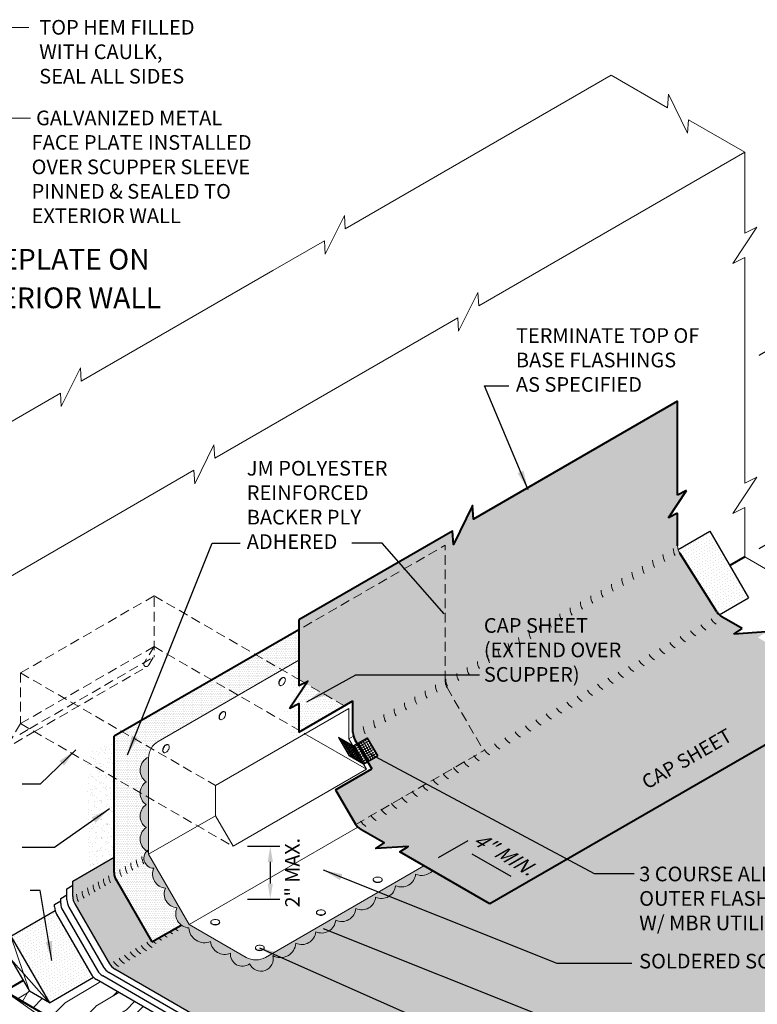
# Model space of a CAD drawing. Extents: x 819 to 2463, y -723 to -339.
# Drawn here: x 839 to 877, y -390 to -339 of the extents above; entities that cross this region are included whole.
import ezdxf
from ezdxf import colors
from ezdxf.entities.mleader import LeaderData, LeaderLine
from ezdxf.math import Vec2, Vec3

# ---------------------------------------------------------------- set-up
doc = ezdxf.new("R2010")
doc.units = 0
doc.header["$MEASUREMENT"] = 0
doc.linetypes.add('HIDDEN', pattern=[0.375, 0.25, -0.125])
doc.layers.get('0').update_dxf_attribs({"linetype": 'CONTINUOUS'})
doc.layers.get('DEFPOINTS').update_dxf_attribs({"linetype": 'CONTINUOUS'})
for name, color, linetype, lineweight in [('A-DETL-001', 1, 'CONTINUOUS', 9), ('A-DETL-002', 2, 'CONTINUOUS', 20), ('A-DETL-003', 3, 'CONTINUOUS', 30), ('A-DETL-004', 4, 'CONTINUOUS', 40), ('A-DETL-008', 8, 'CONTINUOUS', 80), ('A-DETL-DIMS', 11, 'CONTINUOUS', 15), ('A-DETL-HIDD', 30, 'HIDDEN', 15), ('A-DETL-NOTE', 4, 'CONTINUOUS', 15), ('A-DETL-PATT', 11, 'CONTINUOUS', 15)]:
    doc.layers.add(name, color=color, linetype=linetype, lineweight=lineweight)
doc.styles.add('arial', font='arial.ttf')
doc.styles.add('CSTMHAND_STYLUS', font='arial.ttf', dxfattribs={"oblique": 20})
doc.styles.add('JM Detail Standard', font='verdana.ttf', dxfattribs={"height": 0.125})
doc.dimstyles.new('JM-Standard', dxfattribs={"dimtxt": 0.09375, "dimasz": 0.10075, "dimexe": 0.0625, "dimexo": 0.09375, "dimgap": 0.03125, "dimtad": 1, "dimdec": 3, "dimzin": 3, "dimdsep": 46, "dimlunit": 4, "dimtxsty": 'arial', "dimblk": 'ARCHTICK', "dimcen": 0.09375, "dimdle": 0.0625, "dimclrd": 256, "dimclre": 256, "dimclrt": 4, "dimazin": 2, "dimtfac": 0.9, "dimtdec": 3, "dimtmove": 2, "dimatfit": 2, "dimfxl": 1, "dimtfillclr": 256, "dimfrac": 2, "dimtolj": 1, "dimtzin": 0, "dimarcsym": 0})

# ---------------------------------------------------------------- blocks, each defined once
blk = doc.blocks.new('NAILHEAD')
at = {"layer": 'A-DETL-002'}
for p, q in [((-0.261, 0.103), (-0.261, 0.134)), ((0.198, 0.103), (0.198, 0.134))]:
    blk.add_line(p, q, dxfattribs=at)
blk.add_lwpolyline([(-0.031, 0.266, 0.058752), (-0.123, 0.255, 0.072341), (-0.194, 0.227, 0.106617), (-0.249, 0.177, 0.181868), (-0.261, 0.134, 0.156851), (-0.246, 0.087, 0.106617), (-0.194, 0.04, 0.072341), (-0.123, 0.012, 0.058752), (-0.031, 0.001, 0.058752), (0.061, 0.012, 0.072341), (0.131, 0.04, 0.106617), (0.184, 0.087, 0.156851), (0.198, 0.134, 0.156851), (0.184, 0.18, 0.106617), (0.131, 0.227, 0.072341), (0.061, 0.255, 0.058752)], format="xyb", close=True, dxfattribs=at)
blk.add_lwpolyline([(-0.26, 0.103, 0.13017), (-0.246, 0.065, 0.106617), (-0.194, 0.018, 0.072341), (-0.123, -0.01, 0.058752), (-0.031, -0.021, 0.058752), (0.061, -0.01, 0.072341), (0.131, 0.018, 0.106617), (0.184, 0.065, 0.13017), (0.198, 0.103, 0.156851)], format="xyb", dxfattribs=at)
blk = doc.blocks.new('*D273')
at = {"layer": 'A-DETL-DIMS', "lineweight": -2, "transparency": 16777216}
for p, q in [((877.309, -356.52), (881.955, -353.838)), ((881.455, -354.933), (881.455, -363.357)), ((877.309, -366.557), (881.955, -363.874))]:
    blk.add_line(p, q, dxfattribs=at)
at = {"layer": 'A-DETL-DIMS', "transparency": 16777216}
for points in [[(881.32, -354.933), (881.589, -354.933), (881.455, -354.127)], [(881.32, -363.357), (881.589, -363.357), (881.455, -364.163)]]:
    blk.add_solid(points, dxfattribs=at)
at = {"layer": 'DEFPOINTS', "color": 0, "transparency": 16777216}
for p in [(876.559, -356.953), (881.455, -364.163), (876.559, -366.99)]:
    blk.add_point(p, dxfattribs=at)
at = {"layer": 'A-DETL-DIMS', "color": 4, "transparency": 16777216, "insert": (883.666, -354.085), "char_height": 0.75, "attachment_point": 5, "rotation": 90, "style": 'arial'}
blk.add_mtext('\\A1;.', dxfattribs=at)
blk = doc.blocks.new('_ArchTick')
at = {"color": 0, "const_width": 0.15}
blk.add_lwpolyline([(-0.5, -0.5), (0.5, 0.5)], dxfattribs=at)
blk = doc.blocks.new('*D274')
at = {"layer": 'A-DETL-DIMS', "lineweight": -2, "ltscale": 5, "transparency": 16777216}
for p, q in [((860.663, -382.592), (862.198, -381.706)), ((862.396, -382.397), (864.417, -383.565)), ((864.081, -384.565), (865.615, -383.679))]:
    blk.add_line(p, q, dxfattribs=at)
at = {"layer": 'A-DETL-DIMS', "ltscale": 5, "transparency": 16777216}
for points in [[(862.463, -382.281), (862.329, -382.514), (861.698, -381.994)], [(864.484, -383.448), (864.35, -383.681), (865.115, -383.968)]]:
    blk.add_solid(points, dxfattribs=at)
at = {"layer": 'DEFPOINTS', "color": 0, "ltscale": 5, "transparency": 16777216}
for p in [(859.913, -383.025), (865.115, -383.968), (863.331, -384.998)]:
    blk.add_point(p, dxfattribs=at)
at = {"layer": 'A-DETL-DIMS', "color": 4, "ltscale": 5, "transparency": 16777216, "insert": (864.033, -382.386), "char_height": 0.75, "attachment_point": 5, "rotation": 330, "style": 'arial'}
blk.add_mtext('\\A1;{\\Q30;4" MIN.}', dxfattribs=at)
blk = doc.blocks.new('*D275')
at = {"layer": 'A-DETL-DIMS', "lineweight": -2, "ltscale": 5, "transparency": 16777216}
for p, q in [((850.751, -382.01), (852.436, -382.01)), ((851.936, -382.816), (851.936, -383.942)), ((850.751, -384.748), (852.436, -384.748))]:
    blk.add_line(p, q, dxfattribs=at)
at = {"layer": 'A-DETL-DIMS', "ltscale": 5, "transparency": 16777216}
for points in [[(851.801, -382.816), (852.07, -382.816), (851.936, -382.01)], [(851.801, -383.942), (852.07, -383.942), (851.936, -384.748)]]:
    blk.add_solid(points, dxfattribs=at)
at = {"layer": 'DEFPOINTS', "color": 0, "ltscale": 5, "transparency": 16777216}
for p in [(850.001, -382.01), (850.001, -384.748), (851.936, -384.748)]:
    blk.add_point(p, dxfattribs=at)
at = {"layer": 'A-DETL-DIMS', "color": 4, "ltscale": 5, "transparency": 16777216, "insert": (853.083, -383.379), "char_height": 0.75, "attachment_point": 5, "rotation": 90, "style": 'arial'}
blk.add_mtext('\\A1;2" MAX.', dxfattribs=at)

msp = doc.modelspace()

# ---------------------------------------------------------------- hatches: boundary and pattern name
at = {"layer": 'A-DETL-008', "ltscale": 5}
h = msp.add_hatch(dxfattribs=at)
h.set_pattern_fill('AR-CONC', color=256, scale=0.5, style=0)
h.set_pattern_definition([(50, (0, 0), (3.586301, -0.313761), [0.375, -4.125]), (355, (0, 0), (-0.693757, 3.76096), [0.3, -3.3]), (100.4514, (0.299, -0.026), (2.892547, 3.447198), [0.318701, -3.50571]), (46.1842, (0, 1), (5.336205, -0.827595), [0.5625, -6.1875]), (96.6356, (0.4447, 0.931), (4.673314, 4.87059), [0.47805, -5.258565]), (351.1842, (0, 1), (4.67331, 4.870593), [0.45, -4.95]), (21, (0.5, 0.75), (2.984535, -2.013094), [0.375, -4.125]), (326, (0.5, 0.75), (1.216577, 3.62575), [0.3, -3.3]), (71.4514, (0.7487, 0.5822), (4.201113, 1.612652), [0.318701, -3.50571]), (37.5, (0, 0), (0.0607993, 1.6644693), [0, -3.26, 0, -3.35, 0, -3.3125]), (7.5, (0, 0), (1.3153477, 1.9720586), [0, -1.91, 0, -3.185, 0, -1.2625]), (327.5, (-1.115, 0), (2.6691122, -0.1127744), [0, -1.25, 0, -3.9, 0, -5.175]), (317.5, (-1.615, 0), (2.915931, 0.500525), [0, -1.625, 0, -2.59, 0, -3.675])])
h.paths.add_polyline_path([(829.4402, -383.701), (836.1276, -379.84), (835.5613, -378.8591), (828.8739, -382.7201)], flags=9)
h.paths.add_polyline_path([(834.499, -384.3523), (840.4511, -380.9159), (839.8852, -379.9357), (833.9331, -383.3721)], flags=24)
h.paths.add_polyline_path([(829.6929, -389.517), (839.0296, -384.1264), (838.4633, -383.1456), (829.1266, -388.5361)], flags=9)
at = {"layer": 'A-DETL-PATT', "ltscale": 5}
h = msp.add_hatch(dxfattribs=at)
h.set_pattern_fill('DOTS', color=256, scale=2)
h.paths.add_polyline_path([(873.1888, -366.8009, -0.1467982), (873.077, -366.4147), (873.077, -364.7221), (872.6083, -364.9565), (873.5457, -363.5502), (873.077, -363.7846), (873.077, -358.9048), (862.481, -365.0224), (862.4391, -364.3249), (861.4403, -366.3449), (861.3985, -365.6474), (853.4144, -370.2571), (853.4144, -373.3493), (853.7091, -373.5195), (853.8831, -373.4325), (853.7928, -373.5679), (855.7772, -374.7135), (856.2258, -374.4545), (856.2258, -376.1028, 0.1316525), (856.3263, -376.4778), (856.4406, -376.6757), (856.9655, -376.3726), (857.5118, -377.3188), (856.9868, -377.6219), (857.2022, -377.9948), (855.3288, -379.0764), (856.3554, -380.8546, 0.1316525), (856.6299, -381.1291), (857.8488, -381.8328), (857.4115, -382.1216), (859.0981, -382.0128), (858.6607, -382.3016), (860.2173, -383.2003), (863.3308, -384.9978), (882.2571, -374.0707), (880.5825, -373.1039), (881.0199, -372.8151), (879.3333, -372.9239), (879.7706, -372.6351), (879.1856, -372.2973), (877.2412, -371.1747), (877.6785, -370.886), (875.9919, -370.9947), (876.4293, -370.706), (875.3706, -370.0948, -0.1215886), (875.1115, -369.8457)])
at = {"layer": 'A-DETL-PATT'}
h = msp.add_hatch(dxfattribs=at)
h.set_pattern_fill('DOTS', color=256, scale=2.5, angle=30, style=0)
h.set_pattern_definition([(30, (-0.00399, -0.43382), (-0.010466765, 0.17437897), [0, -0.15625])])
h.paths.add_polyline_path([(874.7507, -365.6573), (873.1025, -366.6089, 0.0705189), (873.1888, -366.8009), (875.1115, -369.8457, 0.0653312), (875.2363, -369.9958), (876.7507, -369.1214)])
at = {"layer": 'A-DETL-PATT', "ltscale": 5}
h = msp.add_hatch(dxfattribs=at)
h.set_pattern_fill('DOTS', color=256, scale=1.5)
h.paths.add_polyline_path([(853.4144, -370.7697), (851.1803, -372.0595), (852.5505, -372.8506), (853.4144, -372.3518)])
h = msp.add_hatch(dxfattribs=at)
h.set_pattern_fill('DOTS', color=256, scale=1.5)
h.paths.add_polyline_path([(851.1803, -372.0595), (848.9018, -373.375), (850.272, -374.1661), (852.5505, -372.8506)])
h = msp.add_hatch(dxfattribs=at)
h.set_pattern_fill('DOTS', color=256, scale=2.5)
h.paths.add_polyline_path([(853.4144, -372.3518), (852.9772, -372.6042), (852.9772, -374.0162), (853.4459, -373.7818), (852.5085, -375.1881), (852.9772, -374.9537), (852.9772, -376.4335), (855.8667, -374.7652), (855.7772, -374.7135), (853.4144, -376.0777), (853.4144, -374.6043), (852.9456, -374.8387), (853.7928, -373.5679), (853.7091, -373.5195), (853.4144, -373.6668)])
h = msp.add_hatch(dxfattribs=at)
h.set_pattern_fill('DOTS', color=256, scale=1.5)
h.paths.add_polyline_path([(850.272, -374.1661), (848.9018, -373.375), (844.2521, -376.0595), (845.7563, -376.9279, -0.1316525), (846.1223, -376.5619)])
h = msp.add_hatch(dxfattribs=at)
h.set_pattern_fill('DOTS', color=256, scale=2)
h.paths.add_polyline_path([(855.7772, -374.7135), (853.7928, -373.5679), (852.9456, -374.8387), (853.4144, -374.6043), (853.4144, -375.9803), (853.4987, -376.029)])
h = msp.add_hatch(dxfattribs=at)
h.set_pattern_fill('DOTS', color=256, scale=2.5)
h.paths.add_polyline_path([(907.1408, -388.4373), (901.0521, -384.922), (901.6353, -384.537), (899.3865, -384.682), (899.9696, -384.297), (891.7817, -379.5697), (888.8924, -377.9016), (889.4755, -377.5165), (887.2267, -377.6616), (887.8098, -377.2766), (882.2571, -374.0707), (863.3308, -384.9978), (860.355, -383.2797, -0.3253559), (859.479, -383.4507, -0.520567), (858.4352, -384.0534, -0.520567), (857.4036, -384.6489, -0.5205671), (856.3797, -385.2401, -0.520567), (855.3301, -385.8461, -0.520567), (854.2972, -386.4424, -0.520567), (853.2624, -387.0399, -0.5509374), (852.0639, -387.6802, -0.9414304), (850.865, -388.1036, -0.6513898), (849.8677, -387.5532, -0.520567), (848.8361, -386.9576, -0.5087666), (847.705, -386.2464, -0.1441216), (847.3151, -386.0964), (845.7958, -386.9735), (843.9337, -383.7482, -0.1316525), (843.8332, -383.3732), (843.8332, -382.5755), (841.6861, -383.8152), (841.6861, -384.6128, 0.1316525), (841.7865, -384.9878), (843.5856, -388.1038, 0.1316525), (843.8601, -388.3784), (875.5515, -406.6754), (877.7267, -405.4195), (877.2893, -405.1308), (878.9759, -405.2396), (878.5385, -404.9508), (884.2921, -401.629), (885.6469, -400.8468), (885.2096, -400.558), (886.8962, -400.6668), (886.4588, -400.378), (887.6336, -399.6997), (892.3301, -396.9882), (891.8927, -396.6995), (893.5793, -396.8083), (893.142, -396.5195), (894.3168, -395.8412), (900.1899, -392.4504), (899.7525, -392.1616), (901.4391, -392.2704), (901.0018, -391.9816)])
h = msp.add_hatch(dxfattribs=at)
h.set_pattern_fill('DOTS', color=256, scale=1.5)
h.paths.add_polyline_path([(845.6235, -377.3792, -0.1192772), (845.7563, -376.9279), (844.2521, -376.0595), (843.8332, -376.3014), (843.8332, -378.4487), (845.1852, -379.2292, -0.2350551), (845.4924, -378.6644, -0.5869573)])
h = msp.add_hatch(dxfattribs=at)
h.set_pattern_fill('AR-SAND', color=256, scale=0.25, style=0)
h.set_pattern_definition([(37.5, (0, 0), (-0.01574834, 0.48170594), [0, -0.38, 0, -0.425, 0, -0.40625]), (7.5, (0, 0), (0.44244418, 0.7055365), [0, -0.205, 0, -0.3425, 0, -0.13125]), (327.5, (-0.3075, 0), (0.77853547, 0.00141476), [0, -0.125, 0, -0.45, 0, -0.5875]), (317.5, (-0.3075, 0), (0.75153165, 0.2194189), [0, -0.0625, 0, -0.295, 0, -0.3375])])
h.paths.add_polyline_path([(843.8332, -378.4487), (842.4579, -377.6546), (842.4579, -383.3696), (843.8332, -382.5755)])
h.paths.add_polyline_path([(843.8332, -376.4308), (842.4579, -377.2248), (842.4579, -377.6546), (843.8332, -378.4487)])
h = msp.add_hatch(dxfattribs=at)
h.set_pattern_fill('ANSI31', color=256, scale=0.5, angle=105)
h.set_pattern_definition([(150, (-0.81415, 5.30042), (-0.03125, -0.0541265877), [])])
h.paths.add_polyline_path([(856.0212, -377.3083), (856.7756, -377.7438), (856.2293, -376.7977), (855.4749, -376.3621)])
h = msp.add_hatch(dxfattribs=at)
h.set_pattern_fill('ANSI31', color=256, scale=0.5, angle=75)
h.set_pattern_definition([(120, (-0.769635, 5.27473), (-0.0541265877, -0.03125), [])])
h.paths.add_polyline_path([(856.2739, -376.8234), (855.5194, -376.3878), (856.0657, -377.334), (856.8201, -377.7695)])
h = msp.add_hatch(dxfattribs=at)
h.set_pattern_fill('ANSI31', color=256, angle=345)
h.set_pattern_definition([(30, (-0.81415, 5.30042), (-0.0625, 0.108253175), [])])
h.paths.add_polyline_path([(856.2293, -376.7977), (856.7756, -377.7438), (857.5118, -377.3188), (856.9655, -376.3726)])
h = msp.add_hatch(dxfattribs=at)
h.set_pattern_fill('ANSI31', color=256, angle=255)
h.set_pattern_definition([(300, (-0.81415, 5.30042), (0.108253175, 0.0625), [])])
h.paths.add_polyline_path([(856.9655, -376.3726), (856.2293, -376.7977), (856.7756, -377.7438), (857.5118, -377.3188)])
h = msp.add_hatch(color=256, dxfattribs=at)
h.paths.add_polyline_path([(845.6223, -380.8506), (845.2014, -380.6076, 0.184684), (845.4924, -381.0378, 0.5867289), (845.6223, -382.3157)])
h.paths.add_polyline_path([(845.6223, -377.4279, -0.0121839), (845.6235, -377.3792, 0.5869573), (845.4924, -378.6644, 0.5205671), (845.4924, -379.8467, 0.3064233), (845.2014, -380.6076), (845.6223, -380.8506)])
h = msp.add_hatch(dxfattribs=at)
h.set_pattern_fill('DOTS', color=256, scale=1.5)
h.paths.add_polyline_path([(845.4924, -379.8467, -0.254385), (845.1852, -379.2292), (843.8332, -378.4487), (843.8332, -383.3732, 0.1316525), (843.9337, -383.7482), (845.7958, -386.9735), (847.3151, -386.0964, -0.3501737), (847.0925, -385.2005, -0.5205671), (846.495, -384.1804, -0.520567), (845.8931, -383.1525, -0.6618958), (845.5278, -382.2664, -0.5389853), (845.4924, -381.0378, -0.520567)])
msp.add_hatch(color=256, dxfattribs=at).paths.add_polyline_path([(856.3797, -385.2401, 0.5205671), (857.4036, -384.6489, 0.520567), (858.4352, -384.0534, 0.520567), (859.479, -383.4507, 0.3253559), (860.355, -383.2797), (860.2173, -383.2003), (859.9131, -383.0246), (851.6864, -387.7743, -0.2679492), (850.6864, -387.7743), (847.7223, -386.063), (845.6223, -382.4257), (845.6223, -382.1906, 0.7492161), (845.8931, -383.1525, 0.520567), (846.495, -384.1804, 0.5205671), (847.0925, -385.2005, 0.520567), (847.705, -386.2464, 0.5087666), (848.8361, -386.9576, 0.520567), (849.8677, -387.5532, 0.6513898), (850.865, -388.1036, 0.9414304), (852.0639, -387.6802, 0.5509374), (853.2624, -387.0399, 0.520567), (854.2972, -386.4424, 0.520567), (855.3301, -385.8461, 0.520567)])
at = {"layer": 'A-DETL-PATT'}
h = msp.add_hatch(dxfattribs=at)
h.set_pattern_fill('DOTS', color=256, scale=2.5, angle=30, style=0)
h.set_pattern_definition([(30, (-0.2632, 12.32205), (-0.010466765, 0.17437897), [0, -0.15625])])
h.paths.add_polyline_path([(840.8432, -385.5324, -0.0679201), (840.7665, -385.3447), (838.4707, -386.6702), (840.4707, -390.1343), (842.7665, -388.8088, -0.0679201), (842.6423, -388.6485)])
at = {"layer": 'A-DETL-PATT', "ltscale": 5}
h = msp.add_hatch(dxfattribs=at)
h.set_pattern_fill('LEGNO1', color=256, scale=10, angle=45)
h.set_pattern_definition([(45, (0, 0), (-7.07107, 7.07107), [2, -3, 1, -4]), (45, (4.773, 5.127), (-7.07107, 7.07107), [2, -8]), (45, (3.712, 4.773), (-7.07107, 7.07107), [1, -9]), (45, (-0.354, 1.061), (-7.07107, 7.07107), [0.5, -7, 0.5, -2]), (45, (1.768, 3.889), (-7.07107, 7.07107), [2, -3, 0.5, -4.5]), (45, (-0.177, 2.298), (-7.07107, 7.07107), [1.5, -8.5]), (45, (1.414, 4.243), (-7.07107, 7.07107), [3, -7]), (45, (-0.884, 2.298), (-7.07107, 7.07107), [2, -8]), (45, (1.768, 5.303), (-7.07107, 7.07107), [5, -5]), (45, (-0.707, 3.536), (-7.07107, 7.07107), [1, -3, 2, -4]), (45, (4.066, 8.662), (-7.07107, 7.07107), [2, -8]), (45, (2.475, 7.425), (-7.07107, 7.07107), [1, -9]), (45, (0.884, 6.187), (-7.07107, 7.07107), [1, -9]), (45, (-2.828, 2.828), (-7.07107, 7.07107), [2, -8]), (45, (0.53, 6.541), (-7.07107, 7.07107), [2, -8]), (45, (0.177, 6.894), (-7.07107, 7.07107), [2, -2, 2, -4]), (45, (-1.591, 5.834), (-7.07107, 7.07107), [1, -5, 2, -2]), (45, (-0.354, 7.425), (-7.07107, 7.07107), [3, -7]), (45, (-0.707, 7.778), (-7.07107, 7.07107), [2, -8]), (45, (-3.712, 5.127), (-7.07107, 7.07107), [3, -4, 1, -2]), (45, (-4.066, 5.48), (-7.07107, 7.07107), [5, -5]), (45, (9e-16, 9.899), (-7.07107, 7.07107), [1, -9]), (45, (-2.298, 7.955), (-7.07107, 7.07107), [2, -8]), (45, (-3.889, 6.718), (-7.07107, 7.07107), [1, -4, 1, -4]), (45, (-4.773, 6.187), (-7.07107, 7.07107), [1, -3, 2, -4]), (45, (-3.536, 7.778), (-7.07107, 7.07107), [1, -5, 1, -3]), (45, (-2.298, 9.369), (-7.07107, 7.07107), [3, -7]), (45, (-5.48, 6.894), (-7.07107, 7.07107), [2, -8]), (45, (-2.121, 10.607), (-7.07107, 7.07107), [1, -9]), (45, (-0.884, 12.198), (-7.07107, 7.07107), [1, -9]), (59.03624, (4.4194, 5.48), (7.071068, 7.071068), [1.03, -40.20106]), (59.03624, (3.5355, 7.7782), (7.071068, 7.071068), [1.03, -40.20106]), (59.03624, (-1.4142, 11.3137), (7.071068, 7.071068), [1.03, -40.20106]), (59.03624, (-0.884, 6.5407), (7.071068, 7.071068), [1.03, -40.20106]), (59.03624, (-0.5303, 9.0156), (7.071068, 7.071068), [1.03, -40.20106]), (59.03624, (0.707, 9.1924), (7.071068, 7.071068), [1.03, -40.20106]), (59.03624, (-4.0659, 6.8943), (7.071068, 7.071068), [1.03, -40.20106]), (59.03624, (-0.884, 9.3692), (7.071068, 7.071068), [1.03, -40.20106]), (59.03624, (3.182, 8.1317), (7.071068, 7.071068), [2.06, -39.17106]), (59.03624, (1.9445, 7.955), (7.071068, 7.071068), [2.06, -39.17106]), (59.03624, (1.591, 8.3085), (7.071068, 7.071068), [2.06, -39.17106]), (210.96376, (1.7678, 3.889), (-7.071068, -7.071068), [1.03, -2.06, 1.03, -37.111055]), (210.96376, (-0.707, 3.5355), (-7.071068, -7.071068), [1.03, -40.20106]), (210.96376, (-3.889, 6.7175), (-7.071068, -7.071068), [2.06, -39.17106]), (239.03624, (4.773, 5.1265), (-7.071068, -7.071068), [1.03, -40.20106]), (30.96376, (6.1872, 6.5407), (7.071068, 7.071068), [1.03, -40.20106]), (30.96376, (1.591, 6.8943), (7.071068, 7.071068), [1.03, -40.20106]), (30.96376, (1.7678, 9.546), (7.071068, 7.071068), [1.03, -40.20106]), (30.96376, (-1.591, 7.2478), (7.071068, 7.071068), [1.03, -40.20106]), (30.96376, (-3.182, 7.4246), (7.071068, 7.071068), [1.03, -40.20106]), (30.96376, (-2.8284, 8.4853), (7.071068, 7.071068), [1.03, -40.20106]), (30.96376, (-1.591, 7.2478), (7.071068, 7.071068), [1.03, -40.20106]), (30.96376, (-0.5303, 10.4298), (7.071068, 7.071068), [4.12, -37.11106]), (30.96376, (1e-16, 1.4142), (7.071068, 7.071068), [4.12, -37.11106]), (30.96376, (0.1768, 2.6517), (7.071068, 7.071068), [4.12, -37.11106]), (30.96376, (0.5303, 3.7123), (7.071068, 7.071068), [1.03, -2.06, 2.06, -36.081055]), (30.96376, (4e-16, 4.2426), (7.071068, 7.071068), [2.06, -2.06, 2.06, -35.051055]), (30.96376, (-1.4142, 4.2426), (7.071068, 7.071068), [4.12, -37.11106]), (30.96376, (-2.6517, 4.0659), (7.071068, 7.071068), [4.12, -37.11106]), (30.96376, (-3.0052, 4.4194), (7.071068, 7.071068), [4.12, -37.11106]), (30.96376, (-0.1768, 11.4905), (7.071068, 7.071068), [1.03, -40.20106]), (30.96377, (-0.1768, 12.9047), (7.0710665, 7.071069), [2.06, -39.17106]), (30.96377, (-4.0659, 8.3085), (7.0710665, 7.071069), [2.06, -39.17106]), (30.96376, (1.4142, 1.4142), (7.071068, 7.071068), [4.12, -37.11106]), (30.96376, (0.707, 10.6066), (7.071068, 7.071068), [3.09, -38.14106]), (30.96376, (1.9445, 10.7834), (7.071068, 7.071068), [6.18, -35.05106])])
h.paths.add_polyline_path([(844.2307, -393.0464), (847.1447, -391.364), (842.9168, -388.923, -0.0631676), (842.7665, -388.8088), (840.4707, -390.1343), (839.4314, -389.5343), (839.1126, -388.982), (838.1518, -389.5367)])

# ---------------------------------------------------------------- linework, layer by layer
at = {"layer": 'A-DETL-001'}
for p, q in [((838.4707, -386.6702), (839.4314, -389.5343)), ((840.4707, -390.1343), (838.4707, -387.8702)), ((838.1518, -389.5367), (844.2307, -393.7964))]:
    msp.add_line(p, q, dxfattribs=at)
at = {"layer": 'A-DETL-002'}
for p, q in [((846.1223, -376.5619), (853.4144, -372.3518)), ((849.0864, -378.8506), (856.0146, -374.8506)), ((856.0146, -376.4257), (856.0146, -374.8506)), ((853.7361, -376.1661), (856.929, -378.0095)), ((856.0146, -376.4257), (856.2496, -376.2901)), ((856.0146, -376.4257), (856.929, -378.0095)), ((845.6223, -382.4257), (845.6223, -377.4279)), ((850.0008, -382.0095), (856.929, -378.0095)), ((849.0864, -380.4257), (849.0864, -378.8506)), ((845.6223, -382.4257), (849.0864, -380.4257)), ((845.6223, -382.4257), (849.0864, -380.4257)), ((850.0008, -382.0095), (849.0864, -380.4257)), ((847.7223, -386.063), (856.4746, -381.0099)), ((845.6223, -382.4257), (847.7223, -386.063)), ((851.6864, -387.7743), (859.9131, -383.0246)), ((847.7223, -386.063), (850.6864, -387.7743))]:
    msp.add_line(p, q, dxfattribs=at)
at = {"layer": 'A-DETL-002', "ltscale": 3}
for centre, start, end in [((873.0628, -366.8559), 180, 210), ((873.5977, -366.5471), 180, 210), ((872.528, -367.1647), 180, 210), ((871.4582, -367.7824), 180, 210), ((871.9931, -367.4735), 180, 210), ((870.3885, -368.4), 180, 210), ((870.9233, -368.0912), 180, 210), ((869.8536, -368.7088), 180, 210), ((868.7839, -369.3264), 180, 210), ((869.3187, -369.0176), 180, 210), ((867.7141, -369.944), 180, 210), ((868.249, -369.6352), 180, 210), ((867.1793, -370.2528), 180, 210), ((875.4593, -369.8249), 210, 240), ((866.1095, -370.8704), 180, 210), ((866.6444, -370.5616), 180, 210), ((874.3895, -370.4425), 210, 240), ((874.9244, -370.1337), 210, 240), ((865.0398, -371.488), 180, 210), ((865.5746, -371.1792), 180, 210), ((873.3198, -371.0602), 210, 240), ((873.8547, -370.7514), 210, 240), ((864.5049, -371.7969), 180, 210), ((872.7849, -371.369), 210, 240), ((863.4352, -372.4145), 180, 210), ((863.97, -372.1057), 180, 210), ((871.7152, -371.9866), 210, 240), ((872.25, -371.6778), 210, 240), ((862.3654, -373.0321), 180, 210), ((862.9003, -372.7233), 180, 210), ((870.6454, -372.6042), 210, 240), ((871.1803, -372.2954), 210, 240), ((861.7897, -373.3235), 180, 210), ((870.1106, -372.913), 210, 240), ((860.7199, -373.9412), 180, 210), ((861.2548, -373.6323), 180, 210), ((869.0408, -373.5306), 210, 240), ((869.5757, -373.2218), 210, 240), ((859.6502, -374.5588), 180, 210), ((860.1851, -374.25), 180, 210), ((867.9711, -374.1482), 210, 240), ((868.506, -373.8394), 210, 240), ((859.1153, -374.8676), 180, 210), ((867.4362, -374.457), 210, 240), ((858.0456, -375.4852), 180, 210), ((858.5804, -375.1764), 180, 210), ((866.3665, -375.0747), 210, 240), ((866.9013, -374.7659), 210, 240), ((857.5107, -375.794), 180, 210), ((865.2967, -375.6923), 210, 240), ((865.8316, -375.3835), 210, 240), ((864.7619, -376.0011), 210, 240), ((863.6921, -376.6187), 210, 240), ((864.227, -376.3099), 210, 240), ((862.6224, -377.2363), 210, 240), ((863.1573, -376.9275), 210, 240), ((862.0875, -377.5451), 210, 240), ((861.0178, -378.1627), 210, 240), ((861.5526, -377.8539), 210, 240), ((859.948, -378.7804), 210, 240), ((860.4829, -378.4715), 210, 240), ((859.4132, -379.0892), 210, 240), ((858.3434, -379.7068), 210, 240), ((858.8783, -379.398), 210, 240), ((857.2737, -380.3244), 210, 240), ((857.8086, -380.0156), 210, 240)]:
    msp.add_arc(centre, 0.75, start, end, dxfattribs=at)
at = {"layer": 'A-DETL-002'}
for centre, radius, start, end in [((846.6223, -377.4279), 1, 120, 180), ((845.7326, -382.7095), 0.75, 180, 210), ((846.02, -382.5436), 0.75, 180, 210), ((844.8705, -383.2073), 0.75, 180, 210), ((845.1579, -383.0414), 0.75, 180, 210), ((845.4453, -382.8755), 0.75, 180, 210), ((844.0281, -383.6937), 0.75, 180, 210), ((844.2958, -383.5391), 0.75, 180, 210), ((843.2052, -384.1688), 0.75, 180, 210), ((843.4926, -384.0028), 0.75, 180, 210), ((843.7603, -383.8483), 0.75, 180, 210), ((842.6305, -384.5006), 0.75, 180, 210), ((842.9178, -384.3347), 0.75, 180, 210), ((847.5298, -385.7482), 0.75, 225, 240), ((846.678, -386.24), 0.75, 225, 240), ((846.9602, -386.0771), 0.75, 225, 240), ((847.2476, -385.9112), 0.75, 225, 240), ((845.5985, -386.9417), 0.75, 210, 240), ((845.8808, -386.7787), 0.75, 210, 240), ((846.1733, -386.6098), 0.75, 210, 240), ((846.3906, -386.4059), 0.75, 225, 240), ((844.7365, -387.4394), 0.75, 210, 240), ((845.0187, -387.2764), 0.75, 210, 240), ((845.3112, -387.1076), 0.75, 210, 240), ((851.1864, -386.9083), 1, 240, 300), ((844.4491, -387.6053), 0.75, 210, 240)]:
    msp.add_arc(centre, radius, start, end, dxfattribs=at)
at = {"layer": 'A-DETL-003'}
for p, q in [((873.1025, -366.6089), (874.7507, -365.6573)), ((874.7507, -365.6573), (876.7507, -369.1214)), ((875.2363, -369.9958), (876.7507, -369.1214)), ((841.6861, -383.8152), (843.8332, -382.5755)), ((841.3831, -384.209), (841.6861, -384.034)), ((841.3831, -384.7877), (841.3831, -384.209)), ((841.6861, -384.6128), (841.6861, -383.8152)), ((841.0624, -384.7209), (841.3831, -384.5358)), ((841.0624, -384.9729), (841.0624, -384.7209)), ((840.7427, -385.0231), (841.0624, -384.8385)), ((840.7427, -385.1574), (840.7427, -385.0231)), ((841.4836, -385.1627), (843.2826, -388.2788)), ((841.7865, -384.9878), (843.5856, -388.1038)), ((838.4707, -386.6702), (840.7665, -385.3447)), ((840.8432, -385.5324), (842.6423, -388.6485)), ((841.1629, -385.3479), (842.9619, -388.4639)), ((838.4707, -386.6702), (840.4707, -390.1343)), ((838.4707, -387.8702), (839.4314, -389.5343)), ((875.5515, -406.6754), (843.8601, -388.3784)), ((840.4707, -390.1343), (842.7665, -388.8088)), ((874.9278, -407.0354), (843.2365, -388.7384)), ((875.2485, -406.8503), (843.5571, -388.5533)), ((874.6082, -407.22), (842.9168, -388.923)), ((840.4707, -390.1343), (839.4314, -389.5343))]:
    msp.add_line(p, q, dxfattribs=at)
at = {"layer": 'A-DETL-003', "ltscale": 5}
for p, q in [((855.4749, -376.3621), (856.0212, -377.3083)), ((856.9655, -376.3726), (857.5118, -377.3188)), ((856.2293, -376.7977), (856.7756, -377.7438))]:
    msp.add_line(p, q, dxfattribs=at)
for points in [[(856.2293, -376.7977), (855.4749, -376.3621)], [(856.2293, -376.7977), (856.9655, -376.3726)], [(856.7756, -377.7438), (856.0212, -377.3083)], [(856.7756, -377.7438), (857.5118, -377.3188)]]:
    msp.add_lwpolyline(points, dxfattribs=at)
at = {"layer": 'A-DETL-003'}
for centre, start, end in [((842.1331, -384.7877), 180, 210), ((842.4361, -384.6128), 180, 210), ((841.4927, -385.1574), 180, 210), ((841.8124, -384.9729), 180, 210), ((843.9321, -387.9038), 210, 240), ((844.2351, -387.7288), 210, 240), ((843.2918, -388.2735), 210, 240), ((843.6115, -388.0889), 210, 240)]:
    msp.add_arc(centre, 0.75, start, end, dxfattribs=at)
at = {"layer": 'A-DETL-004'}
for p, q in [((873.077, -363.7846), (873.077, -358.9048)), ((872.6083, -364.9565), (873.5457, -363.5502)), ((873.5457, -363.5502), (873.077, -363.7846)), ((873.077, -364.7221), (872.6083, -364.9565)), ((873.077, -366.4147), (873.077, -364.7221)), ((875.1115, -369.8457), (873.1888, -366.8009)), ((876.4293, -370.706), (875.3706, -370.0948)), ((853.4144, -370.7697), (843.8332, -376.3014)), ((875.9919, -370.9947), (876.4293, -370.706)), ((877.6785, -370.886), (875.9919, -370.9947)), ((882.2571, -374.0707), (863.3308, -384.9978)), ((853.4144, -376.0777), (856.2258, -374.4545)), ((856.2258, -376.1028), (856.2258, -374.4545)), ((843.8332, -383.3732), (843.8332, -376.3014)), ((856.3263, -376.4778), (857.2022, -377.9948)), ((855.3288, -379.0764), (857.2022, -377.9948)), ((855.3288, -379.0764), (856.3554, -380.8546)), ((863.3308, -384.9978), (860.2173, -383.2003)), ((843.9337, -383.7482), (845.7958, -386.9735)), ((845.7958, -386.9735), (847.3151, -386.0964)), ((838.1518, -389.5367), (846.3791, -394.2867))]:
    msp.add_line(p, q, dxfattribs=at)
at = {"layer": 'A-DETL-004', "ltscale": 5}
for p, q in [((876.5586, -366.9895), (875.7795, -367.4393)), ((839.1126, -388.982), (838.1518, -389.5367))]:
    msp.add_line(p, q, dxfattribs=at)
at = {"layer": 'A-DETL-004'}
for points in [[(873.077, -358.9048), (862.481, -365.0224), (862.4391, -364.3249), (861.4403, -366.3449), (861.3985, -365.6474), (853.4144, -370.2571)], [(853.4144, -370.2571), (853.4144, -373.6668), (853.8831, -373.4325), (852.9456, -374.8387), (853.4144, -374.6043), (853.4144, -376.0777)], [(860.2173, -383.2003), (858.6607, -382.3016), (859.0981, -382.0128), (857.4115, -382.1216), (857.8488, -381.8328), (856.6299, -381.1291)]]:
    msp.add_lwpolyline(points, dxfattribs=at)
for centre, start, end in [((875.7456, -369.4453), 212.27006, 240), ((856.9758, -376.1028), 180, 210), ((857.0049, -380.4796), 210, 240), ((844.5832, -383.3732), 180, 210)]:
    msp.add_arc(centre, 0.75, start, end, dxfattribs=at)
at = {"layer": 'A-DETL-HIDD', "ltscale": 2}
for p, q in [((853.6528, -370.632), (861.0123, -366.383)), ((861.0123, -373.3965), (861.0123, -366.383)), ((845.9017, -369.0119), (838.9735, -373.0119)), ((845.9017, -369.0119), (853.4144, -373.3493)), ((845.9017, -369.0871), (845.9017, -372.1864)), ((838.9735, -375.6429), (845.9017, -371.6429)), ((845.9017, -371.6429), (845.3781, -372.518)), ((845.9017, -371.6429), (853.7361, -376.1661)), ((839.4372, -375.9106), (845.8582, -372.2034)), ((845.8582, -372.2034), (845.6245, -372.594)), ((838.9735, -373.0119), (838.9735, -375.6429)), ((838.9735, -373.0119), (849.0864, -378.8506)), ((839.6937, -376.0587), (845.5261, -372.6913)), ((853.4144, -373.3493), (856.0146, -374.8506)), ((861.1128, -373.7715), (863.0055, -377.0499)), ((838.9735, -375.6429), (838.4499, -376.518)), ((838.6378, -376.6683), (839.6937, -376.0587)), ((838.93, -376.2034), (839.4372, -375.9106)), ((838.9735, -375.6429), (850.0008, -382.0095)), ((856.371, -380.8803), (863.0055, -377.0499))]:
    msp.add_line(p, q, dxfattribs=at)
for centre, radius, start, end in [((845.5012, -372.5564), 0.1289, 162.66866, 343.07439), ((861.7623, -373.3965), 0.75, 180, 210)]:
    msp.add_arc(centre, radius, start, end, dxfattribs=at)
at = {"layer": 'A-DETL-NOTE'}
for points in [[(869.6304, -341.9879), (855.8253, -349.9583), (855.7834, -349.2608), (854.7846, -351.2808), (854.7428, -350.5833), (852.0734, -352.1244), (842.126, -357.8675), (842.0842, -357.17), (841.0854, -359.19), (841.0435, -358.4925), (830.5135, -364.572), (828.7229, -365.6058), (828.681, -364.9083), (827.6822, -366.9283), (827.6404, -366.2308), (822.2849, -369.3228)], [(869.6304, -341.9879), (872.553, -343.6752), (872.5948, -342.9777), (873.5936, -344.9977), (873.6355, -344.3002), (876.5586, -345.9879)], [(876.5586, -345.9879), (862.7535, -353.9583), (862.7116, -353.2608), (861.7128, -355.2808), (861.671, -354.5833), (859.0016, -356.1244), (849.0542, -361.8675), (849.0124, -361.17), (848.0136, -363.19), (847.9717, -362.4925), (837.4417, -368.572), (835.6511, -369.6058), (835.6092, -368.9083), (834.6104, -370.9283), (834.5686, -370.2308), (829.2132, -373.3228)], [(876.5586, -354.8739), (876.5586, -351.4432), (875.9336, -351.7557), (877.1836, -349.8807), (876.5586, -350.1932), (876.5586, -345.9879)], [(876.5586, -366.9895), (876.5586, -364.4192), (875.9336, -364.7317), (877.1836, -362.8567), (876.5586, -363.1692), (876.5586, -354.8739)], [(876.5586, -366.9895), (882.3265, -370.3196), (881.7434, -370.7046), (883.9922, -370.5596), (883.4091, -370.9446), (887.051, -373.0473), (892.8189, -376.3774), (892.2358, -376.7624), (894.4846, -376.6174), (893.9015, -377.0024), (910.424, -386.5417)]]:
    msp.add_lwpolyline(points, dxfattribs=at)
msp.add_arc((873.7763, -366.4214), 0.6994, 179.45346, 212.85855, dxfattribs=at)
at = {"layer": 'A-DETL-PATT'}
for points in [[(845.6223, -382.3157, -0.5867289), (845.4924, -381.0378, -0.520567), (845.4924, -379.8467, -0.5205671), (845.4924, -378.6644, -0.5869573), (845.6235, -377.3792)], [(845.6223, -382.1906, 0.7492161), (845.8931, -383.1525, 0.520567), (846.495, -384.1804, 0.5205671), (847.0925, -385.2005, 0.520567), (847.705, -386.2464)], [(860.355, -383.2797, -0.3253559), (859.479, -383.4507, -0.5205671), (858.4352, -384.0534, -0.520567), (857.4036, -384.6489, -0.5205671), (856.3797, -385.2401, -0.520567), (855.3301, -385.8461, -0.520567), (854.2972, -386.4424, -0.5205671), (853.2624, -387.0399, -0.5509374), (852.0639, -387.6802, -0.9414304), (850.865, -388.1036)], [(847.705, -386.2464, 0.5087666), (848.8361, -386.9576, 0.520567), (849.8677, -387.5532, 0.6513898), (850.865, -388.1036, 0.5010032)]]:
    msp.add_lwpolyline(points, format="xyb", dxfattribs=at)

# ---------------------------------------------------------------- block references
at = {"layer": 'A-DETL-002', "xscale": -1, "rotation": 239.9999999999992}
for p in [(852.4556, -373.3695), (849.3577, -375.1364), (846.4295, -376.8486)]:
    msp.add_blockref('NAILHEAD', p, dxfattribs=at)
at = {"layer": 'A-DETL-002'}
for p in [(857.5414, -383.874), (854.5961, -385.5744), (849.1108, -386.0739), (851.4209, -387.4076)]:
    msp.add_blockref('NAILHEAD', p, dxfattribs=at)

# ---------------------------------------------------------------- texts
at = {"layer": 'A-DETL-NOTE', "style": 'JM Detail Standard'}
for s, p in [('%%UFACEPLATE ON', (835.3375, -352.0777)), ('%%UEXTERIOR WALL', (835.3375, -354.0797))]:
    msp.add_text(s, height=1.075, dxfattribs=at).set_placement(p)
at = {"layer": 'A-DETL-NOTE', "style": 'CSTMHAND_STYLUS', "oblique": 330}
msp.add_text('CAP SHEET', height=0.72968, rotation=30, dxfattribs=at).set_placement((871.4917, -379.0758))
at = {"layer": 'A-DETL-NOTE', "char_height": 0.761719, "attachment_point": 1, "style": 'JM Detail Standard'}
for s, insert in [('TERMINATE TOP OF \\PBASE FLASHINGS\\PAS SPECIFIED', (864.6834, -355.118)), ('JM POLYESTER\\PREINFORCED\\PBACKER PLY\\PADHERED', (850.716, -362.0056)), ('CAP SHEET\\P(EXTEND OVER\\PSCUPPER)', (863.0206, -370.1663)), ('3 COURSE ALL EDGES OF \\POUTER FLASHING AT SCUPPER\\PW/ MBR UTILITY CEMENT', (871.0828, -383.0646)), ('SOLDERED SCUPPER', (871.0801, -387.5877))]:
    msp.add_mtext_dynamic_manual_height_columns(s, width=25.090391, gutter_width=0.5, heights=[0], dxfattribs=dict(at, insert=insert))

# ---------------------------------------------------------------- dimensions: what is measured, and where the dimension line sits
at = {"layer": 'A-DETL-DIMS'}
dim = msp.add_linear_dim(base=(881.4546, -364.163), p1=(876.5586, -356.953), p2=(876.5586, -366.9895), angle=270, text='.', dimstyle='JM-Standard', override={"dimscale": 8, "dimsah": 1}, dxfattribs=at)
dim.commit()
dim.dimension.update_dxf_attribs({"geometry": '*D273', "text_midpoint": (883.6659, -354.0849), "dimtype": 161})
at = {"layer": 'A-DETL-DIMS', "ltscale": 5}
for base, p1, p2, angle, text, picture, middle in [((865.1153, -383.9675), (859.9131, -383.0246), (863.3308, -384.9978), 330, '{\\Q30;<> MIN.}', '*D274', (864.0329, -382.3855)), ((851.9355, -384.7475), (850.0008, -382.0095), (850.0008, -384.7475), 270, '2" MAX.', '*D275', (853.0826, -383.3785))]:
    dim = msp.add_linear_dim(base=base, p1=p1, p2=p2, angle=angle, text=text, dimstyle='JM-Standard', override={"dimscale": 8, "dimsah": 1}, dxfattribs=at)
    dim.commit()
    dim.dimension.update_dxf_attribs({"geometry": picture, "text_midpoint": middle, "dimtype": 161})

# ---------------------------------------------------------------- leaders
at = {"layer": 'A-DETL-NOTE', "ltscale": 5}
for points in [[(865.3141, -363.5034), (863.0583, -358.1153), (864.3238, -358.1153)], [(844.5302, -377.2544), (848.9154, -366.2737), (850.3772, -366.2737)], [(860.9623, -369.9507), (857.7364, -366.2737), (856.1663, -366.2737)], [(853.826, -374.5145), (856.3708, -373.1055), (862.8015, -373.1055)], [(841.8416, -377.0026), (839.9863, -378.7852), (839.0592, -378.7852)], [(857.1147, -377.2033), (868.7463, -383.426), (870.8136, -383.426)], [(843.5898, -380.0688), (840.7356, -382.0654), (839.057, -382.0654)], [(854.6795, -383.2394), (866.8122, -388.0778), (870.6995, -388.0778)], [(840.6034, -387.9401), (839.9863, -384.2956), (839.4651, -384.2956)], [(854.6795, -386.274), (866.8122, -391.1123), (870.6995, -391.1123)], [(851.3734, -387.2707), (866.9143, -394.1669), (870.623, -394.1669)]]:
    msp.add_leader(points, dimstyle='JM-Standard', override={"dimscale": 10, "dimgap": 0.03125, "dimtad": 0}, dxfattribs=at)
at = {"layer": 'A-DETL-NOTE'}
ml = msp.add_multileader_mtext('Standard', dxfattribs=at)
ml.set_content('TOP HEM FILLED\\PWITH CAULK,\\PSEAL ALL SIDES', color=256, style='JM Detail Standard')
ml.set_leader_properties(color=256, linetype='ByLayer', lineweight=-1)
ml.build(insert=Vec2(0, 0))
ml.multileader.update_dxf_attribs({"dogleg_length": 0.25, "arrow_head_size": 1.6125})
ctx = ml.context
ctx.base_point, ctx.char_height, ctx.arrow_head_size, ctx.landing_gap_size, ctx.plane_origin = Vec3(839.406, -339.5074), 0.761719, 1.6125, 0.5375, Vec3(870.0074, -382.6671)
notes = []
notes.append((ctx, [(0, (1, 1, 0), (838.0874, -339.5074), (1, 0), 1.3186, [(0, [(833.1388, -347.685)], 0, [])])]))
ctx.mtext.insert, ctx.mtext.width, ctx.mtext.flow_direction = Vec3(839.9435, -339.1196), 56.950204, 5
ml = msp.add_multileader_mtext('Standard', dxfattribs=at)
ml.set_content(' GALVANIZED METAL\\P FACE PLATE INSTALLED\\P OVER SCUPPER SLEEVE\\P PINNED & SEALED TO\\P EXTERIOR WALL', color=256, style='JM Detail Standard')
ml.set_leader_properties(color=256, linetype='ByLayer', lineweight=-1)
ml.build(insert=Vec2(0, 0))
ml.multileader.update_dxf_attribs({"dogleg_length": 0.25, "arrow_head_size": 1.6125})
ctx = ml.context
ctx.base_point, ctx.char_height, ctx.arrow_head_size, ctx.landing_gap_size, ctx.plane_origin = Vec3(839.4855, -344.2141), 0.761719, 1.6125, 0.0625, Vec3(798.0109, -391.9629)
notes.append((ctx, [(0, (1, 1, 0), (838.1385, -344.2141), (1, 0), 1.347, [(0, [(833.6539, -350.0076)], 0, [])])]))
ctx.mtext.insert, ctx.mtext.width, ctx.mtext.flow_direction = Vec3(839.548, -343.8253), 56.950204, 5
for ctx, leaders in notes:
    for number, flags, end, landing, length, lines in leaders:
        leader = LeaderData()
        leader.index, (leader.has_last_leader_line, leader.has_dogleg_vector, leader.attachment_direction) = number, flags
        leader.last_leader_point, leader.dogleg_vector, leader.dogleg_length = Vec3(end), Vec3(landing), length
        for number, points, colour, breaks in lines:
            line = LeaderLine()
            line.index, line.vertices, line.color, line.breaks = number, Vec3.list(points), colors.encode_raw_color(colour), breaks
            leader.lines.append(line)
        ctx.leaders.append(leader)

doc.saveas('drawing.dxf')
